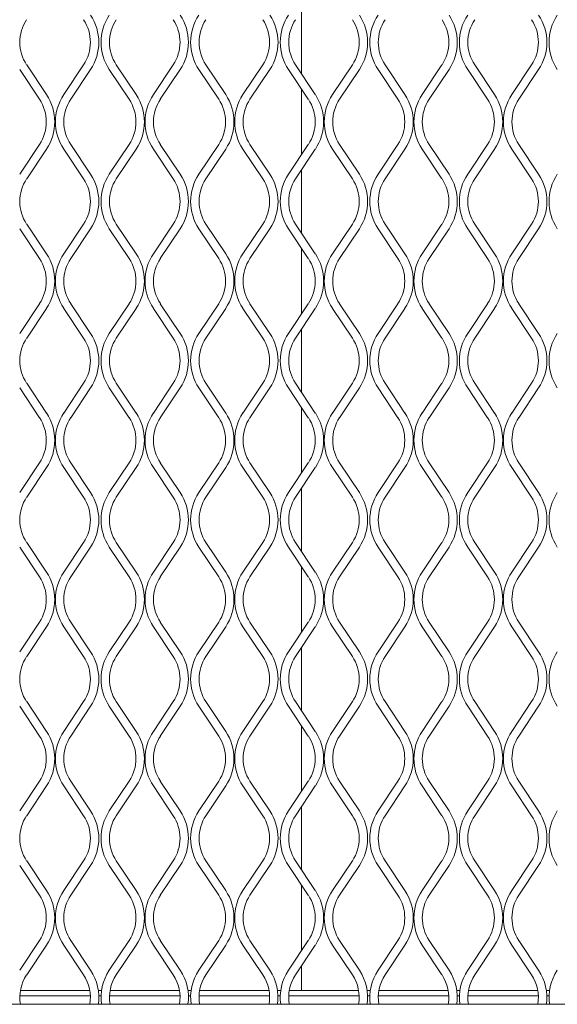
# Model space of a CAD drawing. Units: millimetres. Extents: x 871 to 10176, y 317 to 2612.
# Drawn here: x 2299 to 2391, y 1092 to 1261 of the extents above; entities that cross this region are included whole.
import ezdxf

# ---------------------------------------------------------------- set-up
doc = ezdxf.new("R2010")
doc.units = ezdxf.units.MM

msp = doc.modelspace()

# ---------------------------------------------------------------- linework, layer by layer
at = {"lineweight": 15}
for p, q in [((2346.99, 1252.04), (2346.99, 1262.91)), ((2298.51, 1252.79), (2301.92, 1247.67)), ((2303.12, 1248.47), (2299.71, 1253.59)), ((2309.5, 1253.59), (2306.08, 1248.47)), ((2307.29, 1247.67), (2310.7, 1252.79)), ((2313.92, 1252.79), (2317.33, 1247.67)), ((2318.54, 1248.47), (2315.12, 1253.59)), ((2324.91, 1253.59), (2321.5, 1248.47)), ((2322.7, 1247.67), (2326.11, 1252.79)), ((2329.33, 1252.79), (2332.75, 1247.67)), ((2333.95, 1248.47), (2330.54, 1253.59)), ((2340.32, 1253.59), (2336.91, 1248.47)), ((2338.12, 1247.67), (2341.53, 1252.79)), ((2344.75, 1252.79), (2348.16, 1247.67)), ((2349.36, 1248.47), (2345.95, 1253.59)), ((2355.74, 1253.59), (2352.33, 1248.47)), ((2353.53, 1247.67), (2356.94, 1252.79)), ((2360.16, 1252.79), (2363.57, 1247.67)), ((2364.78, 1248.47), (2361.37, 1253.59)), ((2371.15, 1253.59), (2367.74, 1248.47)), ((2368.94, 1247.67), (2372.36, 1252.79)), ((2375.58, 1252.79), (2378.99, 1247.67)), ((2380.19, 1248.47), (2376.78, 1253.59)), ((2386.57, 1253.59), (2383.15, 1248.47)), ((2384.36, 1247.67), (2387.77, 1252.79)), ((2346.99, 1238.14), (2346.99, 1249.43)), ((2301.92, 1239.91), (2298.51, 1234.79)), ((2310.7, 1234.79), (2307.29, 1239.91)), ((2317.33, 1239.91), (2313.92, 1234.79)), ((2326.11, 1234.79), (2322.7, 1239.91)), ((2332.75, 1239.91), (2329.33, 1234.79)), ((2341.53, 1234.79), (2338.12, 1239.91)), ((2348.16, 1239.91), (2344.75, 1234.79)), ((2356.94, 1234.79), (2353.53, 1239.91)), ((2363.57, 1239.91), (2360.16, 1234.79)), ((2372.36, 1234.79), (2368.94, 1239.91)), ((2378.99, 1239.91), (2375.58, 1234.79)), ((2387.77, 1234.79), (2384.36, 1239.91)), ((2299.71, 1233.99), (2303.12, 1239.1)), ((2306.08, 1239.1), (2309.5, 1233.99)), ((2315.12, 1233.99), (2318.54, 1239.1)), ((2321.5, 1239.1), (2324.91, 1233.99)), ((2330.54, 1233.99), (2333.95, 1239.1)), ((2336.91, 1239.1), (2340.32, 1233.99)), ((2345.95, 1233.99), (2349.36, 1239.1)), ((2352.33, 1239.1), (2355.74, 1233.99)), ((2361.37, 1233.99), (2364.78, 1239.1)), ((2367.74, 1239.1), (2371.15, 1233.99)), ((2376.78, 1233.99), (2380.19, 1239.1)), ((2383.15, 1239.1), (2386.57, 1233.99)), ((2346.99, 1224.67), (2346.99, 1235.54)), ((2303.12, 1221.1), (2299.71, 1226.22)), ((2309.5, 1226.22), (2306.08, 1221.1)), ((2318.54, 1221.1), (2315.12, 1226.22)), ((2324.91, 1226.22), (2321.5, 1221.1)), ((2333.95, 1221.1), (2330.54, 1226.22)), ((2340.32, 1226.22), (2336.91, 1221.1)), ((2349.36, 1221.1), (2345.95, 1226.22)), ((2355.74, 1226.22), (2352.33, 1221.1)), ((2364.78, 1221.1), (2361.37, 1226.22)), ((2371.15, 1226.22), (2367.74, 1221.1)), ((2380.19, 1221.1), (2376.78, 1226.22)), ((2386.57, 1226.22), (2383.15, 1221.1)), ((2298.51, 1225.42), (2301.92, 1220.3)), ((2307.29, 1220.3), (2310.7, 1225.42)), ((2313.92, 1225.42), (2317.33, 1220.3)), ((2322.7, 1220.3), (2326.11, 1225.42)), ((2329.33, 1225.42), (2332.75, 1220.3)), ((2338.12, 1220.3), (2341.53, 1225.42)), ((2344.75, 1225.42), (2348.16, 1220.3)), ((2353.53, 1220.3), (2356.94, 1225.42)), ((2360.16, 1225.42), (2363.57, 1220.3)), ((2368.94, 1220.3), (2372.36, 1225.42)), ((2375.58, 1225.42), (2378.99, 1220.3)), ((2384.36, 1220.3), (2387.77, 1225.42)), ((2346.99, 1210.77), (2346.99, 1222.06)), ((2301.92, 1212.53), (2298.51, 1207.42)), ((2310.7, 1207.42), (2307.29, 1212.53)), ((2317.33, 1212.53), (2313.92, 1207.42)), ((2326.11, 1207.42), (2322.7, 1212.53)), ((2332.75, 1212.53), (2329.33, 1207.42)), ((2341.53, 1207.42), (2338.12, 1212.53)), ((2348.16, 1212.53), (2344.75, 1207.42)), ((2356.94, 1207.42), (2353.53, 1212.53)), ((2363.57, 1212.53), (2360.16, 1207.42)), ((2372.36, 1207.42), (2368.94, 1212.53)), ((2378.99, 1212.53), (2375.58, 1207.42)), ((2387.77, 1207.42), (2384.36, 1212.53)), ((2299.71, 1206.62), (2303.12, 1211.73)), ((2306.08, 1211.73), (2309.5, 1206.62)), ((2315.12, 1206.62), (2318.54, 1211.73)), ((2321.5, 1211.73), (2324.91, 1206.62)), ((2330.54, 1206.62), (2333.95, 1211.73)), ((2336.91, 1211.73), (2340.32, 1206.62)), ((2345.95, 1206.62), (2349.36, 1211.73)), ((2352.33, 1211.73), (2355.74, 1206.62)), ((2361.37, 1206.62), (2364.78, 1211.73)), ((2367.74, 1211.73), (2371.15, 1206.62)), ((2376.78, 1206.62), (2380.19, 1211.73)), ((2383.15, 1211.73), (2386.57, 1206.62)), ((2346.99, 1197.3), (2346.99, 1208.17)), ((2303.12, 1193.73), (2299.71, 1198.85)), ((2309.5, 1198.85), (2306.08, 1193.73)), ((2318.54, 1193.73), (2315.12, 1198.85)), ((2324.91, 1198.85), (2321.5, 1193.73)), ((2333.95, 1193.73), (2330.54, 1198.85)), ((2340.32, 1198.85), (2336.91, 1193.73)), ((2349.36, 1193.73), (2345.95, 1198.85)), ((2355.74, 1198.85), (2352.33, 1193.73)), ((2364.78, 1193.73), (2361.37, 1198.85)), ((2371.15, 1198.85), (2367.74, 1193.73)), ((2380.19, 1193.73), (2376.78, 1198.85)), ((2386.57, 1198.85), (2383.15, 1193.73)), ((2298.51, 1198.05), (2301.92, 1192.93)), ((2307.29, 1192.93), (2310.7, 1198.05)), ((2313.92, 1198.05), (2317.33, 1192.93)), ((2322.7, 1192.93), (2326.11, 1198.05)), ((2329.33, 1198.05), (2332.75, 1192.93)), ((2338.12, 1192.93), (2341.53, 1198.05)), ((2344.75, 1198.05), (2348.16, 1192.93)), ((2353.53, 1192.93), (2356.94, 1198.05)), ((2360.16, 1198.05), (2363.57, 1192.93)), ((2368.94, 1192.93), (2372.36, 1198.05)), ((2375.58, 1198.05), (2378.99, 1192.93)), ((2384.36, 1192.93), (2387.77, 1198.05)), ((2346.99, 1183.4), (2346.99, 1194.69)), ((2301.92, 1185.16), (2298.51, 1180.05)), ((2310.7, 1180.05), (2307.29, 1185.16)), ((2317.33, 1185.16), (2313.92, 1180.05)), ((2326.11, 1180.05), (2322.7, 1185.16)), ((2332.75, 1185.16), (2329.33, 1180.05)), ((2341.53, 1180.05), (2338.12, 1185.16)), ((2348.16, 1185.16), (2344.75, 1180.05)), ((2356.94, 1180.05), (2353.53, 1185.16)), ((2363.57, 1185.16), (2360.16, 1180.05)), ((2372.36, 1180.05), (2368.94, 1185.16)), ((2378.99, 1185.16), (2375.58, 1180.05)), ((2387.77, 1180.05), (2384.36, 1185.16)), ((2299.71, 1179.24), (2303.12, 1184.36)), ((2306.08, 1184.36), (2309.5, 1179.24)), ((2315.12, 1179.24), (2318.54, 1184.36)), ((2321.5, 1184.36), (2324.91, 1179.24)), ((2330.54, 1179.24), (2333.95, 1184.36)), ((2336.91, 1184.36), (2340.32, 1179.24)), ((2345.95, 1179.24), (2349.36, 1184.36)), ((2352.33, 1184.36), (2355.74, 1179.24)), ((2361.37, 1179.24), (2364.78, 1184.36)), ((2367.74, 1184.36), (2371.15, 1179.24)), ((2376.78, 1179.24), (2380.19, 1184.36)), ((2383.15, 1184.36), (2386.57, 1179.24)), ((2346.99, 1169.93), (2346.99, 1180.79)), ((2303.12, 1166.36), (2299.71, 1171.48)), ((2309.5, 1171.48), (2306.08, 1166.36)), ((2318.54, 1166.36), (2315.12, 1171.48)), ((2324.91, 1171.48), (2321.5, 1166.36)), ((2333.95, 1166.36), (2330.54, 1171.48)), ((2340.32, 1171.48), (2336.91, 1166.36)), ((2349.36, 1166.36), (2345.95, 1171.48)), ((2355.74, 1171.48), (2352.33, 1166.36)), ((2364.78, 1166.36), (2361.37, 1171.48)), ((2371.15, 1171.48), (2367.74, 1166.36)), ((2380.19, 1166.36), (2376.78, 1171.48)), ((2386.57, 1171.48), (2383.15, 1166.36)), ((2298.51, 1170.68), (2301.92, 1165.56)), ((2307.29, 1165.56), (2310.7, 1170.68)), ((2313.92, 1170.68), (2317.33, 1165.56)), ((2322.7, 1165.56), (2326.11, 1170.68)), ((2329.33, 1170.68), (2332.75, 1165.56)), ((2338.12, 1165.56), (2341.53, 1170.68)), ((2344.75, 1170.68), (2348.16, 1165.56)), ((2353.53, 1165.56), (2356.94, 1170.68)), ((2360.16, 1170.68), (2363.57, 1165.56)), ((2368.94, 1165.56), (2372.36, 1170.68)), ((2375.58, 1170.68), (2378.99, 1165.56)), ((2384.36, 1165.56), (2387.77, 1170.68)), ((2346.99, 1156.03), (2346.99, 1167.32)), ((2301.92, 1157.79), (2298.51, 1152.68)), ((2299.71, 1151.87), (2303.12, 1156.99)), ((2306.08, 1156.99), (2309.5, 1151.87)), ((2310.7, 1152.68), (2307.29, 1157.79)), ((2317.33, 1157.79), (2313.92, 1152.68)), ((2315.12, 1151.87), (2318.54, 1156.99)), ((2321.5, 1156.99), (2324.91, 1151.87)), ((2326.11, 1152.68), (2322.7, 1157.79)), ((2332.75, 1157.79), (2329.33, 1152.68)), ((2330.54, 1151.87), (2333.95, 1156.99)), ((2336.91, 1156.99), (2340.32, 1151.87)), ((2341.53, 1152.68), (2338.12, 1157.79)), ((2348.16, 1157.79), (2344.75, 1152.68)), ((2345.95, 1151.87), (2349.36, 1156.99)), ((2352.33, 1156.99), (2355.74, 1151.87)), ((2356.94, 1152.68), (2353.53, 1157.79)), ((2363.57, 1157.79), (2360.16, 1152.68)), ((2361.37, 1151.87), (2364.78, 1156.99)), ((2367.74, 1156.99), (2371.15, 1151.87)), ((2372.36, 1152.68), (2368.94, 1157.79)), ((2378.99, 1157.79), (2375.58, 1152.68)), ((2376.78, 1151.87), (2380.19, 1156.99)), ((2383.15, 1156.99), (2386.57, 1151.87)), ((2387.77, 1152.68), (2384.36, 1157.79)), ((2346.99, 1142.56), (2346.99, 1153.42)), ((2298.51, 1143.31), (2301.92, 1138.19)), ((2303.12, 1138.99), (2299.71, 1144.11)), ((2309.5, 1144.11), (2306.08, 1138.99)), ((2307.29, 1138.19), (2310.7, 1143.31)), ((2313.92, 1143.31), (2317.33, 1138.19)), ((2318.54, 1138.99), (2315.12, 1144.11)), ((2324.91, 1144.11), (2321.5, 1138.99)), ((2322.7, 1138.19), (2326.11, 1143.31)), ((2329.33, 1143.31), (2332.75, 1138.19)), ((2333.95, 1138.99), (2330.54, 1144.11)), ((2340.32, 1144.11), (2336.91, 1138.99)), ((2338.12, 1138.19), (2341.53, 1143.31)), ((2344.75, 1143.31), (2348.16, 1138.19)), ((2349.36, 1138.99), (2345.95, 1144.11)), ((2355.74, 1144.11), (2352.33, 1138.99)), ((2353.53, 1138.19), (2356.94, 1143.31)), ((2360.16, 1143.31), (2363.57, 1138.19)), ((2364.78, 1138.99), (2361.37, 1144.11)), ((2371.15, 1144.11), (2367.74, 1138.99)), ((2368.94, 1138.19), (2372.36, 1143.31)), ((2375.58, 1143.31), (2378.99, 1138.19)), ((2380.19, 1138.99), (2376.78, 1144.11)), ((2386.57, 1144.11), (2383.15, 1138.99)), ((2384.36, 1138.19), (2387.77, 1143.31)), ((2346.99, 1128.66), (2346.99, 1139.95)), ((2301.92, 1130.42), (2298.51, 1125.31)), ((2299.71, 1124.5), (2303.12, 1129.62)), ((2306.08, 1129.62), (2309.5, 1124.5)), ((2310.7, 1125.31), (2307.29, 1130.42)), ((2317.33, 1130.42), (2313.92, 1125.31)), ((2315.12, 1124.5), (2318.54, 1129.62)), ((2321.5, 1129.62), (2324.91, 1124.5)), ((2326.11, 1125.31), (2322.7, 1130.42)), ((2332.75, 1130.42), (2329.33, 1125.31)), ((2330.54, 1124.5), (2333.95, 1129.62)), ((2336.91, 1129.62), (2340.32, 1124.5)), ((2341.53, 1125.31), (2338.12, 1130.42)), ((2348.16, 1130.42), (2344.75, 1125.31)), ((2345.95, 1124.5), (2349.36, 1129.62)), ((2352.33, 1129.62), (2355.74, 1124.5)), ((2356.94, 1125.31), (2353.53, 1130.42)), ((2363.57, 1130.42), (2360.16, 1125.31)), ((2361.37, 1124.5), (2364.78, 1129.62)), ((2367.74, 1129.62), (2371.15, 1124.5)), ((2372.36, 1125.31), (2368.94, 1130.42)), ((2378.99, 1130.42), (2375.58, 1125.31)), ((2376.78, 1124.5), (2380.19, 1129.62)), ((2383.15, 1129.62), (2386.57, 1124.5)), ((2387.77, 1125.31), (2384.36, 1130.42)), ((2346.99, 1115.19), (2346.99, 1126.05)), ((2298.51, 1115.94), (2301.92, 1110.82)), ((2303.12, 1111.62), (2299.71, 1116.74)), ((2309.5, 1116.74), (2306.08, 1111.62)), ((2307.29, 1110.82), (2310.7, 1115.94)), ((2313.92, 1115.94), (2317.33, 1110.82)), ((2318.54, 1111.62), (2315.12, 1116.74)), ((2324.91, 1116.74), (2321.5, 1111.62)), ((2322.7, 1110.82), (2326.11, 1115.94)), ((2329.33, 1115.94), (2332.75, 1110.82)), ((2333.95, 1111.62), (2330.54, 1116.74)), ((2340.32, 1116.74), (2336.91, 1111.62)), ((2338.12, 1110.82), (2341.53, 1115.94)), ((2344.75, 1115.94), (2348.16, 1110.82)), ((2349.36, 1111.62), (2345.95, 1116.74)), ((2355.74, 1116.74), (2352.33, 1111.62)), ((2353.53, 1110.82), (2356.94, 1115.94)), ((2360.16, 1115.94), (2363.57, 1110.82)), ((2364.78, 1111.62), (2361.37, 1116.74)), ((2371.15, 1116.74), (2367.74, 1111.62)), ((2368.94, 1110.82), (2372.36, 1115.94)), ((2375.58, 1115.94), (2378.99, 1110.82)), ((2380.19, 1111.62), (2376.78, 1116.74)), ((2386.57, 1116.74), (2383.15, 1111.62)), ((2384.36, 1110.82), (2387.77, 1115.94)), ((2346.99, 1101.29), (2346.99, 1112.58)), ((2301.92, 1103.05), (2298.51, 1097.94)), ((2299.71, 1097.13), (2303.12, 1102.25)), ((2306.08, 1102.25), (2309.5, 1097.13)), ((2310.7, 1097.94), (2307.29, 1103.05)), ((2317.33, 1103.05), (2313.92, 1097.94)), ((2315.12, 1097.13), (2318.54, 1102.25)), ((2321.5, 1102.25), (2324.91, 1097.13)), ((2326.11, 1097.94), (2322.7, 1103.05)), ((2332.75, 1103.05), (2329.33, 1097.94)), ((2330.54, 1097.13), (2333.95, 1102.25)), ((2336.91, 1102.25), (2340.32, 1097.13)), ((2341.53, 1097.94), (2338.12, 1103.05)), ((2348.16, 1103.05), (2344.75, 1097.94)), ((2345.95, 1097.13), (2349.36, 1102.25)), ((2352.33, 1102.25), (2355.74, 1097.13)), ((2356.94, 1097.94), (2353.53, 1103.05)), ((2363.57, 1103.05), (2360.16, 1097.94)), ((2361.37, 1097.13), (2364.78, 1102.25)), ((2367.74, 1102.25), (2371.15, 1097.13)), ((2372.36, 1097.94), (2368.94, 1103.05)), ((2378.99, 1103.05), (2375.58, 1097.94)), ((2376.78, 1097.13), (2380.19, 1102.25)), ((2383.15, 1102.25), (2386.57, 1097.13)), ((2387.77, 1097.94), (2384.36, 1103.05)), ((2346.99, 1094.46), (2346.99, 1098.68)), ((2298.64, 1094.46), (2310.57, 1094.46)), ((2312.03, 1094.46), (2312.59, 1094.46)), ((2314.05, 1094.46), (2325.98, 1094.46)), ((2327.44, 1094.46), (2328, 1094.46)), ((2329.47, 1094.46), (2341.39, 1094.46)), ((2342.86, 1094.46), (2343.42, 1094.46)), ((2344.88, 1094.46), (2356.81, 1094.46)), ((2358.27, 1094.46), (2358.83, 1094.46)), ((2360.3, 1094.46), (2372.22, 1094.46)), ((2373.69, 1094.46), (2374.25, 1094.46)), ((2375.71, 1094.46), (2387.64, 1094.46)), ((2389.1, 1094.46), (2389.66, 1094.46)), ((3346.2, 1092.07), (2175.97, 1092.07)), ((2310.66, 1093.55), (2298.54, 1093.55)), ((2312.51, 1093.55), (2312.11, 1093.55)), ((2326.08, 1093.55), (2313.96, 1093.55)), ((2327.92, 1093.55), (2327.53, 1093.55)), ((2341.49, 1093.55), (2329.37, 1093.55)), ((2343.34, 1093.55), (2342.94, 1093.55)), ((2356.91, 1093.55), (2344.78, 1093.55)), ((2358.75, 1093.55), (2358.35, 1093.55)), ((2372.32, 1093.55), (2360.2, 1093.55)), ((2374.16, 1093.55), (2373.77, 1093.55)), ((2387.73, 1093.55), (2375.61, 1093.55)), ((2389.58, 1093.55), (2389.18, 1093.55))]:
    msp.add_line(p, q, dxfattribs=at)
for centre, radius, start, end in [((2305.53, 1257.47), 7, 146.3099, 213.6901), ((2303.67, 1257.47), 7, 326.3099, 33.6901), ((2303.67, 1257.47), 8.45, 326.3099, 33.6901), ((2320.95, 1257.47), 8.45, 146.3099, 213.6901), ((2320.95, 1257.47), 7, 146.3099, 213.6901), ((2319.09, 1257.47), 7, 326.3099, 33.6901), ((2319.09, 1257.47), 8.45, 326.3099, 33.6901), ((2336.36, 1257.47), 8.45, 146.3099, 213.6901), ((2336.36, 1257.47), 7, 146.3099, 213.6901), ((2334.5, 1257.47), 7, 326.3099, 33.6901), ((2334.5, 1257.47), 8.45, 326.3099, 33.6901), ((2351.78, 1257.47), 8.45, 146.3099, 213.6901), ((2351.78, 1257.47), 7, 146.3099, 213.6901), ((2349.91, 1257.47), 7, 326.3099, 33.6901), ((2349.91, 1257.47), 8.45, 326.3099, 33.6901), ((2367.19, 1257.47), 8.45, 146.3099, 213.6901), ((2367.19, 1257.47), 7, 146.3099, 213.6901), ((2365.33, 1257.47), 7, 326.3099, 33.6901), ((2365.33, 1257.47), 8.45, 326.3099, 33.6901), ((2382.6, 1257.47), 8.45, 146.3099, 213.6901), ((2382.6, 1257.47), 7, 146.3099, 213.6901), ((2380.74, 1257.47), 7, 326.3099, 33.6901), ((2380.74, 1257.47), 8.45, 326.3099, 33.6901), ((2398.02, 1257.47), 8.45, 146.3099, 213.6901), ((2296.09, 1243.79), 7, 326.3099, 33.6901), ((2296.09, 1243.79), 8.45, 326.3099, 33.6901), ((2313.11, 1243.79), 8.45, 146.3099, 213.6901), ((2313.11, 1243.79), 7, 146.3099, 213.6901), ((2311.51, 1243.79), 7, 326.3099, 33.6901), ((2311.51, 1243.79), 8.45, 326.3099, 33.6901), ((2328.53, 1243.79), 8.45, 146.3099, 213.6901), ((2328.53, 1243.79), 7, 146.3099, 213.6901), ((2326.92, 1243.79), 7, 326.3099, 33.6901), ((2326.92, 1243.79), 8.45, 326.3099, 33.6901), ((2343.94, 1243.79), 8.45, 146.3099, 213.6901), ((2343.94, 1243.79), 7, 146.3099, 213.6901), ((2342.34, 1243.79), 7, 326.3099, 33.6901), ((2342.34, 1243.79), 8.45, 326.3099, 33.6901), ((2359.35, 1243.79), 8.45, 146.3099, 213.6901), ((2359.35, 1243.79), 7, 146.3099, 213.6901), ((2357.75, 1243.79), 7, 326.3099, 33.6901), ((2357.75, 1243.79), 8.45, 326.3099, 33.6901), ((2374.77, 1243.79), 8.45, 146.3099, 213.6901), ((2374.77, 1243.79), 7, 146.3099, 213.6901), ((2373.16, 1243.79), 7, 326.3099, 33.6901), ((2373.16, 1243.79), 8.45, 326.3099, 33.6901), ((2390.18, 1243.79), 8.45, 146.3099, 213.6901), ((2390.18, 1243.79), 7, 146.3099, 213.6901), ((2303.67, 1230.1), 8.45, 326.3099, 33.6901), ((2320.95, 1230.1), 8.45, 146.3099, 213.6901), ((2319.09, 1230.1), 8.45, 326.3099, 33.6901), ((2336.36, 1230.1), 8.45, 146.3099, 213.6901), ((2334.5, 1230.1), 8.45, 326.3099, 33.6901), ((2351.78, 1230.1), 8.45, 146.3099, 213.6901), ((2349.91, 1230.1), 8.45, 326.3099, 33.6901), ((2367.19, 1230.1), 8.45, 146.3099, 213.6901), ((2365.33, 1230.1), 8.45, 326.3099, 33.6901), ((2382.6, 1230.1), 8.45, 146.3099, 213.6901), ((2380.74, 1230.1), 8.45, 326.3099, 33.6901), ((2398.02, 1230.1), 8.45, 146.3099, 213.6901), ((2305.53, 1230.1), 7, 146.3099, 213.6901), ((2303.67, 1230.1), 7, 326.3099, 33.6901), ((2320.95, 1230.1), 7, 146.3099, 213.6901), ((2319.09, 1230.1), 7, 326.3099, 33.6901), ((2336.36, 1230.1), 7, 146.3099, 213.6901), ((2334.5, 1230.1), 7, 326.3099, 33.6901), ((2351.78, 1230.1), 7, 146.3099, 213.6901), ((2349.91, 1230.1), 7, 326.3099, 33.6901), ((2367.19, 1230.1), 7, 146.3099, 213.6901), ((2365.33, 1230.1), 7, 326.3099, 33.6901), ((2382.6, 1230.1), 7, 146.3099, 213.6901), ((2380.74, 1230.1), 7, 326.3099, 33.6901), ((2296.09, 1216.42), 8.45, 326.3099, 33.6901), ((2313.11, 1216.42), 8.45, 146.3099, 213.6901), ((2311.51, 1216.42), 8.45, 326.3099, 33.6901), ((2328.53, 1216.42), 8.45, 146.3099, 213.6901), ((2326.92, 1216.42), 8.45, 326.3099, 33.6901), ((2343.94, 1216.42), 8.45, 146.3099, 213.6901), ((2342.34, 1216.42), 8.45, 326.3099, 33.6901), ((2359.35, 1216.42), 8.45, 146.3099, 213.6901), ((2357.75, 1216.42), 8.45, 326.3099, 33.6901), ((2374.77, 1216.42), 8.45, 146.3099, 213.6901), ((2373.16, 1216.42), 8.45, 326.3099, 33.6901), ((2390.18, 1216.42), 8.45, 146.3099, 213.6901), ((2296.09, 1216.42), 7, 326.3099, 33.6901), ((2313.11, 1216.42), 7, 146.3099, 213.6901), ((2311.51, 1216.42), 7, 326.3099, 33.6901), ((2328.53, 1216.42), 7, 146.3099, 213.6901), ((2326.92, 1216.42), 7, 326.3099, 33.6901), ((2343.94, 1216.42), 7, 146.3099, 213.6901), ((2342.34, 1216.42), 7, 326.3099, 33.6901), ((2359.35, 1216.42), 7, 146.3099, 213.6901), ((2357.75, 1216.42), 7, 326.3099, 33.6901), ((2374.77, 1216.42), 7, 146.3099, 213.6901), ((2373.16, 1216.42), 7, 326.3099, 33.6901), ((2390.18, 1216.42), 7, 146.3099, 213.6901), ((2303.67, 1202.73), 8.45, 326.3099, 33.6901), ((2320.95, 1202.73), 8.45, 146.3099, 213.6901), ((2319.09, 1202.73), 8.45, 326.3099, 33.6901), ((2336.36, 1202.73), 8.45, 146.3099, 213.6901), ((2334.5, 1202.73), 8.45, 326.3099, 33.6901), ((2351.78, 1202.73), 8.45, 146.3099, 213.6901), ((2349.91, 1202.73), 8.45, 326.3099, 33.6901), ((2367.19, 1202.73), 8.45, 146.3099, 213.6901), ((2365.33, 1202.73), 8.45, 326.3099, 33.6901), ((2382.6, 1202.73), 8.45, 146.3099, 213.6901), ((2380.74, 1202.73), 8.45, 326.3099, 33.6901), ((2398.02, 1202.73), 8.45, 146.3099, 213.6901), ((2305.53, 1202.73), 7, 146.3099, 213.6901), ((2303.67, 1202.73), 7, 326.3099, 33.6901), ((2320.95, 1202.73), 7, 146.3099, 213.6901), ((2319.09, 1202.73), 7, 326.3099, 33.6901), ((2336.36, 1202.73), 7, 146.3099, 213.6901), ((2334.5, 1202.73), 7, 326.3099, 33.6901), ((2351.78, 1202.73), 7, 146.3099, 213.6901), ((2349.91, 1202.73), 7, 326.3099, 33.6901), ((2367.19, 1202.73), 7, 146.3099, 213.6901), ((2365.33, 1202.73), 7, 326.3099, 33.6901), ((2382.6, 1202.73), 7, 146.3099, 213.6901), ((2380.74, 1202.73), 7, 326.3099, 33.6901), ((2296.09, 1189.05), 8.45, 326.3099, 33.6901), ((2313.11, 1189.05), 8.45, 146.3099, 213.6901), ((2311.51, 1189.05), 8.45, 326.3099, 33.6901), ((2328.53, 1189.05), 8.45, 146.3099, 213.6901), ((2326.92, 1189.05), 8.45, 326.3099, 33.6901), ((2343.94, 1189.05), 8.45, 146.3099, 213.6901), ((2342.34, 1189.05), 8.45, 326.3099, 33.6901), ((2359.35, 1189.05), 8.45, 146.3099, 213.6901), ((2357.75, 1189.05), 8.45, 326.3099, 33.6901), ((2374.77, 1189.05), 8.45, 146.3099, 213.6901), ((2373.16, 1189.05), 8.45, 326.3099, 33.6901), ((2390.18, 1189.05), 8.45, 146.3099, 213.6901), ((2296.09, 1189.05), 7, 326.3099, 33.6901), ((2313.11, 1189.05), 7, 146.3099, 213.6901), ((2311.51, 1189.05), 7, 326.3099, 33.6901), ((2328.53, 1189.05), 7, 146.3099, 213.6901), ((2326.92, 1189.05), 7, 326.3099, 33.6901), ((2343.94, 1189.05), 7, 146.3099, 213.6901), ((2342.34, 1189.05), 7, 326.3099, 33.6901), ((2359.35, 1189.05), 7, 146.3099, 213.6901), ((2357.75, 1189.05), 7, 326.3099, 33.6901), ((2374.77, 1189.05), 7, 146.3099, 213.6901), ((2373.16, 1189.05), 7, 326.3099, 33.6901), ((2390.18, 1189.05), 7, 146.3099, 213.6901), ((2303.67, 1175.36), 8.45, 326.3099, 33.6901), ((2320.95, 1175.36), 8.45, 146.3099, 213.6901), ((2319.09, 1175.36), 8.45, 326.3099, 33.6901), ((2336.36, 1175.36), 8.45, 146.3099, 213.6901), ((2334.5, 1175.36), 8.45, 326.3099, 33.6901), ((2351.78, 1175.36), 8.45, 146.3099, 213.6901), ((2349.91, 1175.36), 8.45, 326.3099, 33.6901), ((2367.19, 1175.36), 8.45, 146.3099, 213.6901), ((2365.33, 1175.36), 8.45, 326.3099, 33.6901), ((2382.6, 1175.36), 8.45, 146.3099, 213.6901), ((2380.74, 1175.36), 8.45, 326.3099, 33.6901), ((2398.02, 1175.36), 8.45, 146.3099, 213.6901), ((2305.53, 1175.36), 7, 146.3099, 213.6901), ((2303.67, 1175.36), 7, 326.3099, 33.6901), ((2320.95, 1175.36), 7, 146.3099, 213.6901), ((2319.09, 1175.36), 7, 326.3099, 33.6901), ((2336.36, 1175.36), 7, 146.3099, 213.6901), ((2334.5, 1175.36), 7, 326.3099, 33.6901), ((2351.78, 1175.36), 7, 146.3099, 213.6901), ((2349.91, 1175.36), 7, 326.3099, 33.6901), ((2367.19, 1175.36), 7, 146.3099, 213.6901), ((2365.33, 1175.36), 7, 326.3099, 33.6901), ((2382.6, 1175.36), 7, 146.3099, 213.6901), ((2380.74, 1175.36), 7, 326.3099, 33.6901), ((2296.09, 1161.68), 7, 326.3099, 33.6901), ((2296.09, 1161.68), 8.45, 326.3099, 33.6901), ((2313.11, 1161.68), 8.45, 146.3099, 213.6901), ((2313.11, 1161.68), 7, 146.3099, 213.6901), ((2311.51, 1161.68), 7, 326.3099, 33.6901), ((2311.51, 1161.68), 8.45, 326.3099, 33.6901), ((2328.53, 1161.68), 8.45, 146.3099, 213.6901), ((2328.53, 1161.68), 7, 146.3099, 213.6901), ((2326.92, 1161.68), 7, 326.3099, 33.6901), ((2326.92, 1161.68), 8.45, 326.3099, 33.6901), ((2343.94, 1161.68), 8.45, 146.3099, 213.6901), ((2343.94, 1161.68), 7, 146.3099, 213.6901), ((2342.34, 1161.68), 7, 326.3099, 33.6901), ((2342.34, 1161.68), 8.45, 326.3099, 33.6901), ((2359.35, 1161.68), 8.45, 146.3099, 213.6901), ((2359.35, 1161.68), 7, 146.3099, 213.6901), ((2357.75, 1161.68), 7, 326.3099, 33.6901), ((2357.75, 1161.68), 8.45, 326.3099, 33.6901), ((2374.77, 1161.68), 8.45, 146.3099, 213.6901), ((2374.77, 1161.68), 7, 146.3099, 213.6901), ((2373.16, 1161.68), 7, 326.3099, 33.6901), ((2373.16, 1161.68), 8.45, 326.3099, 33.6901), ((2390.18, 1161.68), 8.45, 146.3099, 213.6901), ((2390.18, 1161.68), 7, 146.3099, 213.6901), ((2305.53, 1147.99), 7, 146.3099, 213.6901), ((2303.67, 1147.99), 7, 326.3099, 33.6901), ((2303.67, 1147.99), 8.45, 326.3099, 33.6901), ((2320.95, 1147.99), 8.45, 146.3099, 213.6901), ((2320.95, 1147.99), 7, 146.3099, 213.6901), ((2319.09, 1147.99), 7, 326.3099, 33.6901), ((2319.09, 1147.99), 8.45, 326.3099, 33.6901), ((2336.36, 1147.99), 8.45, 146.3099, 213.6901), ((2336.36, 1147.99), 7, 146.3099, 213.6901), ((2334.5, 1147.99), 7, 326.3099, 33.6901), ((2334.5, 1147.99), 8.45, 326.3099, 33.6901), ((2351.78, 1147.99), 8.45, 146.3099, 213.6901), ((2351.78, 1147.99), 7, 146.3099, 213.6901), ((2349.91, 1147.99), 7, 326.3099, 33.6901), ((2349.91, 1147.99), 8.45, 326.3099, 33.6901), ((2367.19, 1147.99), 8.45, 146.3099, 213.6901), ((2367.19, 1147.99), 7, 146.3099, 213.6901), ((2365.33, 1147.99), 7, 326.3099, 33.6901), ((2365.33, 1147.99), 8.45, 326.3099, 33.6901), ((2382.6, 1147.99), 8.45, 146.3099, 213.6901), ((2382.6, 1147.99), 7, 146.3099, 213.6901), ((2380.74, 1147.99), 7, 326.3099, 33.6901), ((2380.74, 1147.99), 8.45, 326.3099, 33.6901), ((2398.02, 1147.99), 8.45, 146.3099, 213.6901), ((2296.09, 1134.31), 7, 326.3099, 33.6901), ((2296.09, 1134.31), 8.45, 326.3099, 33.6901), ((2313.11, 1134.31), 8.45, 146.3099, 213.6901), ((2313.11, 1134.31), 7, 146.3099, 213.6901), ((2311.51, 1134.31), 7, 326.3099, 33.6901), ((2311.51, 1134.31), 8.45, 326.3099, 33.6901), ((2328.53, 1134.31), 8.45, 146.3099, 213.6901), ((2328.53, 1134.31), 7, 146.3099, 213.6901), ((2326.92, 1134.31), 7, 326.3099, 33.6901), ((2326.92, 1134.31), 8.45, 326.3099, 33.6901), ((2343.94, 1134.31), 8.45, 146.3099, 213.6901), ((2343.94, 1134.31), 7, 146.3099, 213.6901), ((2342.34, 1134.31), 7, 326.3099, 33.6901), ((2342.34, 1134.31), 8.45, 326.3099, 33.6901), ((2359.35, 1134.31), 8.45, 146.3099, 213.6901), ((2359.35, 1134.31), 7, 146.3099, 213.6901), ((2357.75, 1134.31), 7, 326.3099, 33.6901), ((2357.75, 1134.31), 8.45, 326.3099, 33.6901), ((2374.77, 1134.31), 8.45, 146.3099, 213.6901), ((2374.77, 1134.31), 7, 146.3099, 213.6901), ((2373.16, 1134.31), 7, 326.3099, 33.6901), ((2373.16, 1134.31), 8.45, 326.3099, 33.6901), ((2390.18, 1134.31), 8.45, 146.3099, 213.6901), ((2390.18, 1134.31), 7, 146.3099, 213.6901), ((2305.53, 1120.62), 7, 146.3099, 213.6901), ((2303.67, 1120.62), 7, 326.3099, 33.6901), ((2303.67, 1120.62), 8.45, 326.3099, 33.6901), ((2320.95, 1120.62), 8.45, 146.3099, 213.6901), ((2320.95, 1120.62), 7, 146.3099, 213.6901), ((2319.09, 1120.62), 7, 326.3099, 33.6901), ((2319.09, 1120.62), 8.45, 326.3099, 33.6901), ((2336.36, 1120.62), 8.45, 146.3099, 213.6901), ((2336.36, 1120.62), 7, 146.3099, 213.6901), ((2334.5, 1120.62), 7, 326.3099, 33.6901), ((2334.5, 1120.62), 8.45, 326.3099, 33.6901), ((2351.78, 1120.62), 8.45, 146.3099, 213.6901), ((2351.78, 1120.62), 7, 146.3099, 213.6901), ((2349.91, 1120.62), 7, 326.3099, 33.6901), ((2349.91, 1120.62), 8.45, 326.3099, 33.6901), ((2367.19, 1120.62), 8.45, 146.3099, 213.6901), ((2367.19, 1120.62), 7, 146.3099, 213.6901), ((2365.33, 1120.62), 7, 326.3099, 33.6901), ((2365.33, 1120.62), 8.45, 326.3099, 33.6901), ((2382.6, 1120.62), 8.45, 146.3099, 213.6901), ((2382.6, 1120.62), 7, 146.3099, 213.6901), ((2380.74, 1120.62), 7, 326.3099, 33.6901), ((2380.74, 1120.62), 8.45, 326.3099, 33.6901), ((2398.02, 1120.62), 8.45, 146.3099, 213.6901), ((2296.09, 1106.94), 7, 326.3099, 33.6901), ((2296.09, 1106.94), 8.45, 326.3099, 33.6901), ((2313.11, 1106.94), 8.45, 146.3099, 213.6901), ((2313.11, 1106.94), 7, 146.3099, 213.6901), ((2311.51, 1106.94), 7, 326.3099, 33.6901), ((2311.51, 1106.94), 8.45, 326.3099, 33.6901), ((2328.53, 1106.94), 8.45, 146.3099, 213.6901), ((2328.53, 1106.94), 7, 146.3099, 213.6901), ((2326.92, 1106.94), 7, 326.3099, 33.6901), ((2326.92, 1106.94), 8.45, 326.3099, 33.6901), ((2343.94, 1106.94), 8.45, 146.3099, 213.6901), ((2343.94, 1106.94), 7, 146.3099, 213.6901), ((2342.34, 1106.94), 7, 326.3099, 33.6901), ((2342.34, 1106.94), 8.45, 326.3099, 33.6901), ((2359.35, 1106.94), 8.45, 146.3099, 213.6901), ((2359.35, 1106.94), 7, 146.3099, 213.6901), ((2357.75, 1106.94), 7, 326.3099, 33.6901), ((2357.75, 1106.94), 8.45, 326.3099, 33.6901), ((2374.77, 1106.94), 8.45, 146.3099, 213.6901), ((2374.77, 1106.94), 7, 146.3099, 213.6901), ((2373.16, 1106.94), 7, 326.3099, 33.6901), ((2373.16, 1106.94), 8.45, 326.3099, 33.6901), ((2390.18, 1106.94), 8.45, 146.3099, 213.6901), ((2390.18, 1106.94), 7, 146.3099, 213.6901), ((2305.53, 1093.25), 7, 146.3099, 189.7004), ((2303.67, 1093.25), 7, 350.2996, 33.6901), ((2303.67, 1093.25), 8.45, 351.973, 33.6901), ((2320.95, 1093.25), 8.45, 146.3099, 188.027), ((2320.95, 1093.25), 7, 146.3099, 189.7004), ((2319.09, 1093.25), 7, 350.2996, 33.6901), ((2319.09, 1093.25), 8.45, 351.973, 33.6901), ((2336.36, 1093.25), 8.45, 146.3099, 188.027), ((2336.36, 1093.25), 7, 146.3099, 189.7004), ((2334.5, 1093.25), 7, 350.2996, 33.6901), ((2334.5, 1093.25), 8.45, 351.973, 33.6901), ((2351.78, 1093.25), 8.45, 146.3099, 188.027), ((2351.78, 1093.25), 7, 146.3099, 189.7004), ((2349.91, 1093.25), 7, 350.2996, 33.6901), ((2349.91, 1093.25), 8.45, 351.973, 33.6901), ((2367.19, 1093.25), 8.45, 146.3099, 188.027), ((2367.19, 1093.25), 7, 146.3099, 189.7004), ((2365.33, 1093.25), 7, 350.2996, 33.6901), ((2365.33, 1093.25), 8.45, 351.973, 33.6901), ((2382.6, 1093.25), 8.45, 146.3099, 188.027), ((2382.6, 1093.25), 7, 146.3099, 189.7004), ((2380.74, 1093.25), 7, 350.2996, 33.6901), ((2380.74, 1093.25), 8.45, 351.973, 33.6901), ((2398.02, 1093.25), 8.45, 146.3099, 188.027)]:
    msp.add_arc(centre, radius, start, end, dxfattribs=at)

doc.saveas('drawing.dxf')
